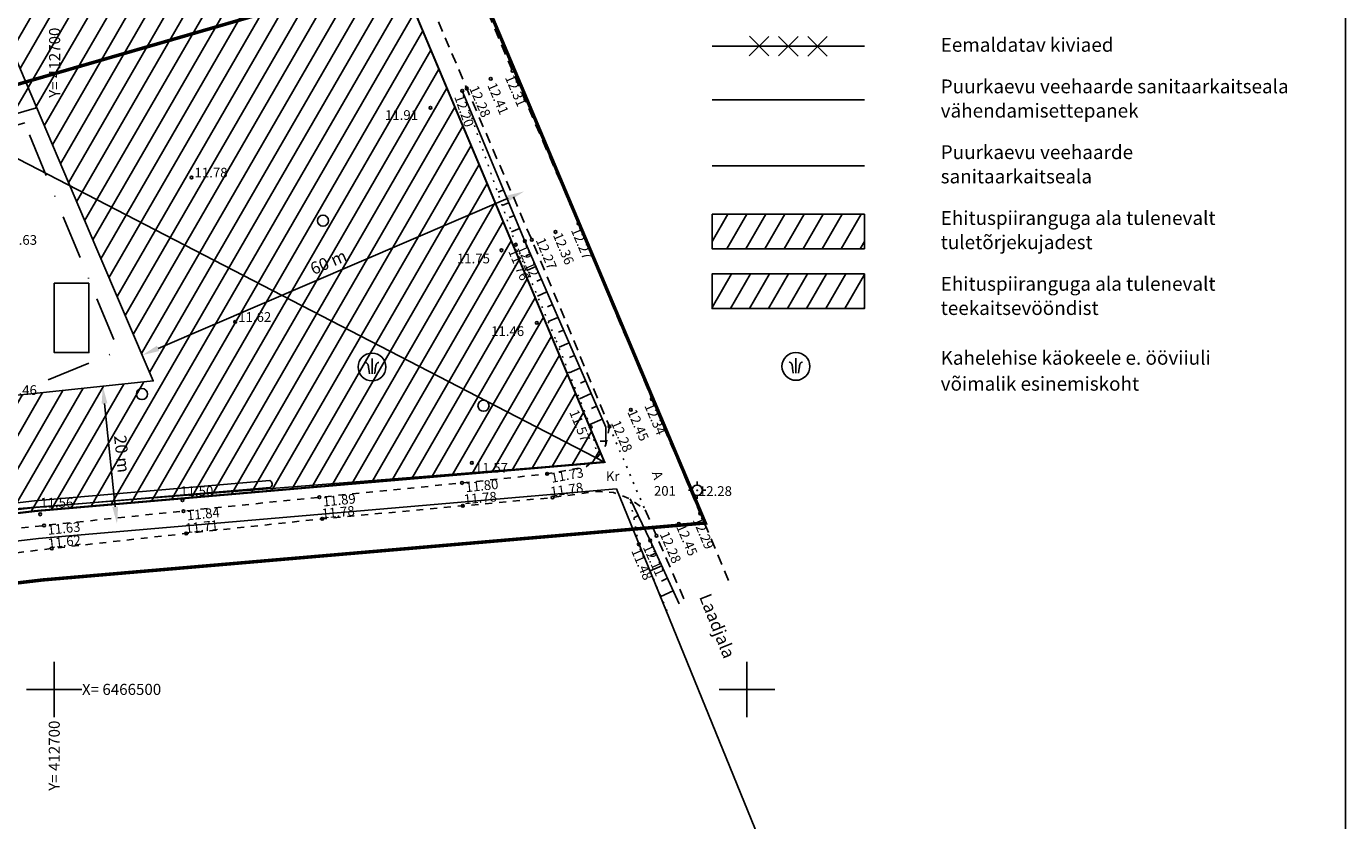
# Model space of a CAD drawing. Extents: x 412339 to 412886, y 6466340 to 6466750.
# Drawn here: x 412696 to 412886, y 6466481 to 6466596 of the extents above; entities that cross this region are included whole.
import ezdxf
from ezdxf.enums import TextEntityAlignment as Align

# ---------------------------------------------------------------- set-up
doc = ezdxf.new("R2010")
doc.units = 0
doc.header["$PDSIZE"] = 1
for name, pattern in [('ASFBET', [2.5, 1.5, -1]), ('DASHDOT', [25.4, 12.7, -6.35, 0, -6.35]), ('DASHDOT2', [12.7, 6.35, -3.175, 0, -3.175]), ('DASHED2', [9.525, 6.35, -3.175]), ('KATASTRIPIIR', [0.02, 0.01, 0.01]), ('KOLVIK', [1.25, 0.25, -1]), ('KRUUSKILL', [2, 1, -1]), ('NOLVAALL', [1.2, 0.2, -1]), ('NOLVAPEAL', [0.2, 0.1, 0.1])]:
    doc.linetypes.add(name, pattern=pattern)
for name, color, linetype in [('Alusvork', 1, 'Continuous'), ('Ehituskeeluala', 11, 'Continuous'), ('Haljastus', 8, 'Continuous'), ('Hoone', 7, 'Continuous'), ('HOONED', 7, 'Continuous'), ('Korgus', 8, 'Continuous'), ('Kraav (plan.)', 4, 'Continuous'), ('Krundipiir2', 1, 'Continuous'), ('Moodud', 7, 'Continuous'), ('Piir', 14, 'Continuous'), ('Reljeef', 8, 'Continuous'), ('Tee', 8, 'Continuous'), ('Vork', 7, 'Continuous'), ('Vormistus', 7, 'Continuous'), ('Vormistus-detailpl.', 7, 'Continuous')]:
    doc.layers.add(name, color=color, linetype=linetype)
doc.styles.add('Arial', font='ARIAL.TTF', dxfattribs={"height": 1.763889})
doc.styles.add('ITALIC', font='italic.shx')
doc.styles.add('ROMANS', font='romans.shx')
doc.linetypes.add('KAITSPIIR', pattern='A,2,[140,mkm.shx,S=1,R=0,X=0,Y=0],1,[140,mkm.shx,S=1,R=0,X=0,Y=0],2,-1', length=6)
doc.linetypes.add('KIVIAED', pattern='A,0,[142,mkm.shx,S=0.6,R=10,X=0,Y=0],-2.8,[142,mkm.shx,S=0.6,R=190,X=0,Y=0],-0.6', length=3.4)
doc.dimstyles.new('ISO-25', dxfattribs={"dimtxt": 2.5, "dimasz": 2.5, "dimexe": 1.25, "dimexo": 0, "dimtad": 1, "dimtxsty": 'Arial', "dimcen": 2.5, "dimadec": 0, "dimazin": 0, "dimtfac": 1, "dimtmove": 0, "dimatfit": 3, "dimfxl": 0, "dimarcsym": 0})
pattern_1 = [(60, (-177.7398, -20.0446), (-2.0622229928, 1.190625), [])]

# ---------------------------------------------------------------- blocks, each defined once
blk = doc.blocks.new('A2-1000')
at = {"linetype": 'Continuous'}
blk.add_lwpolyline([(0, 0), (547, 0), (547, 410), (0, 410)], close=True, dxfattribs=at)
blk = doc.blocks.new('SPYMAR')
at = {"color": 0, "linetype": 'Continuous'}
for p, q in [((-0.75, 0), (-1.25, 0)), ((0, 0.75), (0, 1.25)), ((0.75, 0), (1.25, 0)), ((0, -0.75), (0, -1.25))]:
    blk.add_line(p, q, dxfattribs=at)
for radius in [0.75, 0.044]:
    blk.add_circle((0, 0), radius, dxfattribs=at)
blk = doc.blocks.new('VKORIS')
at = {"color": 0, "linetype": 'Continuous'}
for p, q in [((0, 4), (0, -4)), ((-4, 0), (4, 0))]:
    blk.add_line(p, q, dxfattribs=at)
blk = doc.blocks.new('slopev-')
at = {"color": 0, "linetype": 'Continuous'}
blk.add_line((0, -0.01), (0, 0), dxfattribs=at)
blk = doc.blocks.new('METS')
at = {"color": 0}
blk.add_circle((0, 0), 0.8, dxfattribs=at)
blk = doc.blocks.new('*D44')
at = {"layer": 'Defpoints', "color": 0}
for p in [(412767.72, 6466572.15), (412767.83, 6466571.89), (412712.58, 6466548.5)]:
    blk.add_point(p, dxfattribs=at)
at = {"layer": 'Moodud', "color": 0, "lineweight": -2}
blk.add_line((412714.99, 6466549.22), (412765.53, 6466570.9), dxfattribs=at)
at = {"layer": 'Moodud', "color": 0}
for points in [[(412765.37, 6466571.29), (412765.7, 6466570.52), (412767.83, 6466571.89)], [(412714.82, 6466549.61), (412715.15, 6466548.84), (412712.69, 6466548.24)]]:
    blk.add_solid(points, dxfattribs=at)
at = {"layer": 'Moodud', "color": 0, "lineweight": -3, "insert": (412739.66, 6466561.47), "char_height": 1.764, "attachment_point": 5, "rotation": 23.2141, "style": 'Arial'}
blk.add_mtext('60 m', dxfattribs=at)
blk = doc.blocks.new('*D45')
at = {"layer": 'Defpoints', "color": 0}
for p in [(412707.1, 6466543.77), (412709.06, 6466523.87), (412709.16, 6466523.88)]:
    blk.add_point(p, dxfattribs=at)
at = {"layer": 'Moodud', "color": 0, "lineweight": -2}
blk.add_line((412707.25, 6466541.28), (412708.8, 6466526.36), dxfattribs=at)
at = {"layer": 'Moodud', "color": 0}
for points in [[(412707.67, 6466541.32), (412706.84, 6466541.23), (412707, 6466543.76)], [(412709.22, 6466526.4), (412708.39, 6466526.31), (412709.06, 6466523.87)]]:
    blk.add_solid(points, dxfattribs=at)
at = {"layer": 'Moodud', "color": 0, "lineweight": -3, "insert": (412709.55, 6466533.97), "char_height": 1.764, "attachment_point": 5, "rotation": 275.9197, "style": 'Arial'}
blk.add_mtext('20 m', dxfattribs=at)
blk = doc.blocks.new('KQRKJS')
at = {"color": 0}
blk.add_line((0, 2.2), (0, 0), dxfattribs=at)
for points in [[(-0.38, 0), (-0.43, 0.38), (-0.47, 0.69), (-0.51, 0.92), (-0.53, 1.1), (-0.56, 1.22), (-0.58, 1.31), (-0.61, 1.37), (-0.63, 1.42), (-0.66, 1.45), (-0.69, 1.49), (-0.72, 1.52), (-0.76, 1.55), (-0.81, 1.57), (-0.86, 1.6), (-0.91, 1.62), (-0.97, 1.63)], [(0.38, 0), (0.43, 0.38), (0.47, 0.69), (0.51, 0.92), (0.53, 1.1), (0.56, 1.22), (0.58, 1.31), (0.61, 1.37), (0.63, 1.42), (0.66, 1.45), (0.69, 1.49), (0.72, 1.52), (0.76, 1.55), (0.81, 1.57), (0.86, 1.6), (0.91, 1.62), (0.97, 1.63)]]:
    blk.add_lwpolyline(points, dxfattribs=at)

msp = doc.modelspace()

# ---------------------------------------------------------------- hatches: boundary and pattern name
at = {"layer": 'Ehituskeeluala', "lineweight": -3}
h = msp.add_hatch(dxfattribs=at)
h.set_pattern_fill('ANSI31', color=56, scale=0.75, angle=15, style=0)
h.paths.add_polyline_path([(412376.923, 6466514.105), (412373.09, 6466494.92), (412381.86, 6466495.52), (412416.17, 6466498.95), (412446.37, 6466503.62), (412496.76, 6466509.04), (412529.46, 6466512.97), (412556.82, 6466515.2), (412616.82, 6466517.16), (412659.73, 6466521.33), (412662.529, 6466521.659), (412697.32, 6466525.75), (412779.43, 6466532.81), (412715.45, 6466684.65), (412709.55, 6466701.34), (412656.408, 6466685.96), (412659.029, 6466678.664), (412666.096, 6466660.158), (412670.971, 6466647.962), (412676.827, 6466633.368), (412686.511, 6466610.241), (412694.314, 6466591.396), (412705.984, 6466563.873), (412714.285, 6466544.519), (412696.604, 6466542.686), (412676.327, 6466540.701), (412657.136, 6466538.88), (412634.302, 6466536.224), (412611.006, 6466535.44), (412586.338, 6466534.006), (412562.048, 6466532.729), (412535.425, 6466531.428), (412509.467, 6466529.093), (412483.7, 6466526.253), (412456.258, 6466522.657), (412430.906, 6466519.219), (412413.306, 6466517.231), (412387.416, 6466515.072)])
h = msp.add_hatch(dxfattribs=at)
h.set_pattern_fill('ANSI31', color=256, scale=0.75, angle=15, style=0)
h.paths.add_polyline_path([(412628.849, 6466568.285), (412653.705, 6466538.481), (412657.136, 6466538.88), (412676.327, 6466540.701), (412696.604, 6466542.686), (412714.285, 6466544.519), (412705.984, 6466563.873), (412695.854, 6466587.678)])
h.paths.add_polyline_path([(412635.842, 6466566.145), (412658.474, 6466539.007), (412676.327, 6466540.701), (412696.604, 6466542.686), (412714.285, 6466544.519), (412705.984, 6466563.873), (412697.432, 6466583.97)], flags=16)
at = {"layer": 'Vormistus-detailpl.', "lineweight": -3}
h = msp.add_hatch(dxfattribs=at)
h.set_pattern_fill('ANSI31', color=11, scale=0.75, angle=15, style=0)
h.set_pattern_definition(pattern_1)
h.paths.add_polyline_path([(412816.963, 6466568.601), (412794.963, 6466568.601), (412794.963, 6466563.601), (412816.963, 6466563.601)])
h = msp.add_hatch(dxfattribs=at)
h.set_pattern_fill('ANSI31', color=56, scale=0.75, angle=15, style=0)
h.set_pattern_definition(pattern_1)
h.paths.add_polyline_path([(412816.963, 6466559.976), (412794.963, 6466559.976), (412794.963, 6466554.976), (412816.963, 6466554.976)])

# ---------------------------------------------------------------- linework, layer by layer
at = {"color": 0, "linetype": 'Continuous', "lineweight": -3}
for p, q in [((412759.47, 6466585.022), (412759.479, 6466585.026)), ((412768.448, 6466563.517), (412768.457, 6466563.521)), ((412768.448, 6466563.517), (412768.457, 6466563.521)), ((412775.097, 6466548.202), (412775.106, 6466548.206)), ((412790.163, 6466512.388), (412790.172, 6466512.392))]:
    msp.add_line(p, q, dxfattribs=at)
at = {"layer": 'Ehituskeeluala', "color": 56, "lineweight": -3, "flags": 128}
msp.add_lwpolyline([(412676.327, 6466540.701), (412696.604, 6466542.686), (412714.285, 6466544.519), (412705.984, 6466563.873), (412694.314, 6466591.396)], dxfattribs=at)
at = {"layer": 'Ehituskeeluala', "lineweight": -3, "flags": 128}
msp.add_lwpolyline([(412697.432, 6466583.97), (412635.842, 6466566.145), (412658.474, 6466539.007), (412658.474, 6466539.007)], dxfattribs=at)
at = {"layer": 'Haljastus', "color": 3}
for centre in [(412745.872, 6466546.541), (412807.058, 6466546.626)]:
    msp.add_circle(centre, 2.007, dxfattribs=at)
at = {"layer": 'Hoone', "lineweight": -3, "flags": 128}
msp.add_lwpolyline([(412704.997, 6466558.622), (412699.997, 6466558.622), (412699.997, 6466548.622), (412704.997, 6466548.622), (412704.997, 6466558.622)], dxfattribs=at)
at = {"layer": 'HOONED', "linetype": 'DASHDOT2', "lineweight": -3, "flags": 128}
msp.add_lwpolyline([(412695.741, 6466581.788), (412657.093, 6466570.602), (412669.233, 6466541.032), (412696.785, 6466543.71), (412709.27, 6466548.836), (412695.741, 6466581.788)], dxfattribs=at)
at = {"layer": 'Korgus'}
for centre in [(412766.146, 6466589.293), (412759.548, 6466586.764), (412763.003, 6466588.154), (412758.903, 6466586.408), (412754.3, 6466583.954), (412719.815, 6466573.898, 11.75), (412772.357, 6466566.032), (412775.679, 6466567.243), (412766.632, 6466564.201), (412767.938, 6466564.717), (412768.93, 6466564.889), (412764.555, 6466563.385), (412726.125, 6466553.056, 11.6), (412769.662, 6466552.908), (412786.279, 6466541.897), (412783.246, 6466540.372), (412777.439, 6466537.881), (412780.137, 6466537.952), (412760.295, 6466532.689), (412758.857, 6466529.8), (412771.149, 6466531.113), (412738.265, 6466527.738), (412771.934, 6466527.692), (412718.496, 6466527.306), (412758.973, 6466526.495), (412697.978, 6466525.278), (412718.64, 6466525.743), (412738.686, 6466524.62), (412790.158, 6466523.884), (412793.261, 6466525.407), (412698.522, 6466523.657), (412719.052, 6466522.515), (412786.927, 6466522.187), (412699.635, 6466520.334), (412784.385, 6466520.946), (412786.032, 6466521.495)]:
    msp.add_circle(centre, 0.2, dxfattribs=at)
at = {"layer": 'Kraav (plan.)', "lineweight": -3, "flags": 128}
for points in [[(412663.75, 6466523.313), (412697.168, 6466527.242), (412731.141, 6466530.164)], [(412513.329, 6466511.535), (412529.41, 6466513.468), (412556.792, 6466515.699), (412616.788, 6466517.659), (412659.677, 6466521.827), (412697.269, 6466526.247), (412731.174, 6466529.163)]]:
    msp.add_lwpolyline(points, dxfattribs=at)
at = {"layer": 'Kraav (plan.)', "lineweight": -3}
msp.add_arc((412730.888, 6466529.654), 0.569, 300.2149, 63.57859, dxfattribs=at)
at = {"layer": 'Krundipiir2', "linetype": 'DASHED2', "lineweight": -3, "const_width": 0.5, "flags": 128}
msp.add_lwpolyline([(412589.802, 6466615.104), (412628.849, 6466568.285), (412749.739, 6466603.273)], dxfattribs=at)
at = {"layer": 'Piir', "color": 3, "linetype": 'DASHDOT', "lineweight": -3, "const_width": 0.5, "flags": 128}
msp.add_lwpolyline([(412360.721, 6466484.05), (412382.699, 6466485.554), (412417.432, 6466489.026), (412447.67, 6466493.702), (412497.891, 6466499.104), (412530.463, 6466503.019), (412557.39, 6466505.213), (412617.468, 6466507.176), (412653.93, 6466510.719), (412663.626, 6466511.719), (412698.332, 6466515.8), (412793.983, 6466524.024), (412724.78, 6466688.261), (412715.833, 6466713.569), (412545.534, 6466664.28), (412405.439, 6466707.867), (412365.709, 6466509.017), (412344.416, 6466512.906)], dxfattribs=at)
at = {"layer": 'Piir', "lineweight": -3, "const_width": 0.3, "flags": 128}
msp.add_lwpolyline([(412413.07, 6466695.02), (412373.09, 6466494.92), (412381.86, 6466495.52), (412416.17, 6466498.95), (412446.37, 6466503.62), (412496.76, 6466509.04), (412529.46, 6466512.97), (412556.82, 6466515.2), (412616.82, 6466517.16), (412652.934, 6466520.67), (412662.529, 6466521.659), (412697.32, 6466525.75), (412779.43, 6466532.81), (412715.45, 6466684.65), (412709.55, 6466701.34), (412545.43, 6466653.84), (412413.07, 6466695.02)], dxfattribs=at)
at = {"layer": 'Piir', "linetype": 'KATASTRIPIIR', "flags": 128}
msp.add_lwpolyline([(412348.57, 6466489.06), (412360.57, 6466490.06), (412382.2, 6466491.54), (412416.67, 6466494.99), (412446.89, 6466499.66), (412497.22, 6466505.06), (412529.86, 6466508.99), (412557.04, 6466511.2), (412617.08, 6466513.16), (412660.15, 6466517.35), (412697.72, 6466521.77), (412781.16, 6466528.95), (412803.68, 6466473.69)], dxfattribs=at)
at = {"layer": 'Reljeef', "linetype": 'NOLVAPEAL'}
for p, q in [((412758.903, 6466586.408), (412767.938, 6466564.717)), ((412767.938, 6466564.717), (412779.607, 6466537.837)), ((412779.607, 6466537.837), (412779.636, 6466535.323)), ((412783.114, 6466527.498), (412786.032, 6466521.495)), ((412786.032, 6466521.495), (412790.188, 6466512.356))]:
    msp.add_line(p, q, dxfattribs=at)
at = {"layer": 'Reljeef', "linetype": 'NOLVAALL'}
for p, q in [((412766.632, 6466564.201), (412758.903, 6466586.408)), ((412772.325, 6466550.641), (412766.632, 6466564.201)), ((412777.439, 6466537.881), (412772.325, 6466550.641)), ((412778.482, 6466533.553), (412777.439, 6466537.881)), ((412784.385, 6466520.946), (412783.114, 6466527.498)), ((412788.452, 6466511.362), (412784.385, 6466520.946))]:
    msp.add_line(p, q, dxfattribs=at)
at = {"layer": 'Reljeef'}
for p, q in [((412764.097, 6466571.771), (412764.752, 6466572.055)), ((412764.67, 6466569.839), (412765.549, 6466570.221)), ((412765.69, 6466568.102), (412766.345, 6466568.386)), ((412765.988, 6466566.051), (412767.142, 6466566.552)), ((412768.079, 6466562.598), (412768.734, 6466562.882)), ((412768.199, 6466560.469), (412769.531, 6466561.048)), ((412769.65, 6466558.919), (412770.327, 6466559.213)), ((412769.747, 6466556.781), (412771.124, 6466557.379)), ((412771.221, 6466555.24), (412771.92, 6466555.544)), ((412771.296, 6466553.093), (412772.717, 6466553.709)), ((412772.791, 6466551.562), (412773.513, 6466551.875)), ((412772.888, 6466549.423), (412774.309, 6466550.04)), ((412774.3, 6466550.036), (412774.309, 6466550.04)), ((412774.384, 6466547.892), (412775.106, 6466548.206)), ((412774.313, 6466545.681), (412775.893, 6466546.367)), ((412775.968, 6466544.219), (412776.689, 6466544.533)), ((412775.801, 6466541.967), (412777.486, 6466542.698)), ((412777.561, 6466540.55), (412778.282, 6466540.863)), ((412777.29, 6466538.252), (412779.079, 6466539.029)), ((412778.783, 6466535.827), (412779.63, 6466535.837)), ((412783.328, 6466526.852), (412783.409, 6466526.891)), ((412783.641, 6466524.78), (412784.283, 6466525.093)), ((412784.597, 6466523.021), (412785.158, 6466523.294)), ((412786.049, 6466519.306), (412786.86, 6466519.674)), ((412786.019, 6466517.095), (412787.688, 6466517.854)), ((412787.658, 6466515.643), (412788.516, 6466516.033)), ((412787.582, 6466513.412), (412789.344, 6466514.213))]:
    msp.add_line(p, q, dxfattribs=at)
at = {"layer": 'Tee', "linetype": 'ASFBET', "lineweight": -3, "flags": 128}
for points in [[(412710.3, 6466730.157), (412714.682, 6466716.847), (412720.215, 6466701.21), (412726.591, 6466684.371), (412737.221, 6466658.033), (412746.6, 6466635.697), (412756.593, 6466611.985), (412766.146, 6466589.293), (412775.679, 6466567.243), (412786.279, 6466541.897), (412793.261, 6466525.407), (412797.551, 6466515.26)], [(412707.984, 6466714.684), (412713.653, 6466698.903), (412720.353, 6466681.359), (412725.046, 6466669.617), (412730.725, 6466655.464), (412740.285, 6466632.633), (412749.808, 6466609.636), (412759.548, 6466586.764), (412768.93, 6466564.889), (412780.137, 6466537.952)], [(412785.317, 6466525.926), (412786.927, 6466522.187), (412791.03, 6466512.735)]]:
    msp.add_lwpolyline(points, dxfattribs=at)
at = {"layer": 'Tee', "linetype": 'KRUUSKILL', "lineweight": -3, "flags": 128}
for points in [[(412780.137, 6466537.952), (412779.636, 6466535.323), (412778.482, 6466533.553), (412776.746, 6466532.128), (412771.149, 6466531.113), (412758.857, 6466529.8), (412738.265, 6466527.738), (412718.64, 6466525.743), (412698.522, 6466523.657), (412678.162, 6466521.664), (412659.144, 6466519.86), (412635.731, 6466517.136), (412611.883, 6466516.334), (412587.395, 6466514.91), (412563.017, 6466513.629), (412536.749, 6466512.345), (412511.371, 6466510.062), (412485.99, 6466507.265), (412458.786, 6466503.7), (412433.265, 6466500.239), (412415.175, 6466498.195), (412389.088, 6466496.02), (412368.342, 6466494.108), (412359.72, 6466493.379)], [(412360.111, 6466489.713), (412368.543, 6466490.078), (412416.004, 6466494.996), (412433.821, 6466496.998), (412458.835, 6466500.209), (412484.306, 6466503.254), (412511.416, 6466506.757), (412537.014, 6466509.13), (412563.25, 6466510.426), (412587.662, 6466511.453), (412611.662, 6466512.494), (412635.873, 6466513.719), (412659.986, 6466516.094), (412678.378, 6466517.758), (412699.635, 6466520.334), (412719.052, 6466522.515), (412738.686, 6466524.62), (412758.973, 6466526.495), (412771.934, 6466527.692), (412778.157, 6466528.59), (412780.728, 6466528.437), (412783.114, 6466527.498), (412785.259, 6466525.967)]]:
    msp.add_lwpolyline(points, dxfattribs=at)
at = {"layer": 'Tee', "linetype": 'KOLVIK', "lineweight": -3, "flags": 128}
msp.add_lwpolyline([(412780.137, 6466537.952), (412785.259, 6466525.967)], dxfattribs=at)
at = {"layer": 'Vormistus-detailpl.', "color": 8, "linetype": 'KIVIAED', "lineweight": -3, "flags": 128}
msp.add_lwpolyline([(412794.963, 6466592.851), (412816.963, 6466592.851)], dxfattribs=at)
at = {"layer": 'Vormistus-detailpl.', "lineweight": -3, "flags": 128}
for points in [[(412800.331, 6466591.456), (412803.163, 6466594.271)], [(412803.155, 6466591.448), (412800.34, 6466594.28)], [(412804.547, 6466591.443), (412807.38, 6466594.259)], [(412807.371, 6466591.435), (412804.556, 6466594.267)], [(412808.763, 6466591.431), (412811.596, 6466594.246)], [(412811.587, 6466591.422), (412808.772, 6466594.255)]]:
    msp.add_lwpolyline(points, dxfattribs=at)
at = {"layer": 'Vormistus-detailpl.', "color": 5, "linetype": 'KAITSPIIR', "lineweight": -3, "flags": 128}
msp.add_lwpolyline([(412794.963, 6466585.101), (412816.963, 6466585.101)], dxfattribs=at)
at = {"layer": 'Vormistus-detailpl.', "color": 141, "linetype": 'KAITSPIIR', "lineweight": -3, "flags": 128}
msp.add_lwpolyline([(412794.963, 6466575.601), (412816.963, 6466575.601)], dxfattribs=at)
at = {"layer": 'Vormistus-detailpl.', "color": 11, "lineweight": -3}
msp.add_lwpolyline([(412794.963, 6466568.601), (412816.963, 6466568.601), (412816.963, 6466563.601), (412794.963, 6466563.601)], close=True, dxfattribs=at)
at = {"layer": 'Vormistus-detailpl.', "color": 56, "lineweight": -3}
msp.add_lwpolyline([(412794.963, 6466559.976), (412816.963, 6466559.976), (412816.963, 6466554.976), (412794.963, 6466554.976)], close=True, dxfattribs=at)

# ---------------------------------------------------------------- block references
at = {"layer": 'Alusvork', "color": 8, "lineweight": -3}
msp.add_blockref('SPYMAR', (412792.811, 6466528.747), dxfattribs=at)
at = {"layer": 'Haljastus', "lineweight": -3}
for p in [(412738.798, 6466567.66), (412712.652, 6466542.63), (412761.969, 6466540.946)]:
    msp.add_blockref('METS', p, dxfattribs=at)
at = {"layer": 'Haljastus', "color": 3}
for p in [(412745.872, 6466545.549), (412807.058, 6466545.634)]:
    msp.add_blockref('KQRKJS', p, dxfattribs=at)
at = {"layer": 'Reljeef'}
for p, rotation in [((412760.248, 6466583.179), 292.6133000747502), ((412761.017, 6466581.333), 292.6133000747502), ((412761.786, 6466579.487), 292.6133000747502), ((412762.555, 6466577.641), 292.6133000747502), ((412763.324, 6466575.794), 292.6133000747502), ((412764.093, 6466573.948), 292.6133000747502), ((412764.862, 6466572.102), 292.6133000747502), ((412765.631, 6466570.256), 292.6133000747502), ((412766.4, 6466568.409), 292.6133000747502), ((412767.169, 6466566.563), 292.6133000747502), ((412769.254, 6466561.687), 293.4663678416122), ((412769.254, 6466561.687), 293.4663678416122), ((412770.05, 6466559.852), 293.4663678416122), ((412770.05, 6466559.852), 293.4663678416122), ((412770.846, 6466558.017), 293.4663678416122), ((412770.846, 6466558.017), 293.4663678416122), ((412771.643, 6466556.183), 293.4663678416122), ((412771.643, 6466556.183), 293.4663678416122), ((412772.439, 6466554.348), 293.4663678416122), ((412772.439, 6466554.348), 293.4663678416122), ((412773.236, 6466552.514), 293.4663678416122), ((412773.236, 6466552.514), 293.4663678416122), ((412774.032, 6466550.679), 293.4663678416122), ((412774.032, 6466550.679), 293.4663678416122), ((412774.828, 6466548.845), 293.4663678416122), ((412774.828, 6466548.845), 293.4663678416122), ((412775.625, 6466547.01), 293.4663678416122), ((412775.625, 6466547.01), 293.4663678416122), ((412775.902, 6466546.371), 293.4663678416122), ((412776.421, 6466545.175), 293.4663678416122), ((412776.421, 6466545.175), 293.4663678416122), ((412776.699, 6466544.537), 293.4663678416122), ((412777.218, 6466543.341), 293.4663678416122), ((412777.218, 6466543.341), 293.4663678416122), ((412777.495, 6466542.702), 293.4663678416122), ((412778.014, 6466541.506), 293.4663678416122), ((412778.014, 6466541.506), 293.4663678416122), ((412778.291, 6466540.867), 293.4663678416122), ((412778.811, 6466539.672), 293.4663678416122), ((412778.811, 6466539.672), 293.4663678416122), ((412779.088, 6466539.033), 293.4663678416122)]:
    msp.add_blockref('slopev-', p, dxfattribs=dict(at, rotation=rotation))
at = {"layer": 'Vork', "color": 132, "lineweight": -3}
for p in [(412700, 6466500), (412800, 6466500)]:
    msp.add_blockref('VKORIS', p, dxfattribs=at)
at = {"layer": 'Vormistus', "lineweight": -3}
msp.add_blockref('A2-1000', (412339.416, 6466339.887), dxfattribs=at)
at = {"layer": 'Vormistus-detailpl.', "color": 132, "lineweight": -3}
msp.add_blockref('VKORIS', (412800, 6466500), dxfattribs=at)

# ---------------------------------------------------------------- texts
at = {"layer": 'Alusvork', "color": 8, "lineweight": -3, "style": 'ROMANS'}
msp.add_text(' 201', height=1.4, dxfattribs=at).set_placement((412786.139, 6466527.516), align=Align.BOTTOM_LEFT)
msp.add_text(' 12.28', height=1.4, dxfattribs=at).set_placement((412792.63, 6466529.327), align=Align.TOP_LEFT)
at = {"layer": 'Korgus', "style": 'ITALIC'}
for s, rotation, p in [(' 12.28', 293.36393, (412760.986, 6466587.745)), (' 12.41', 293.21692, (412763.599, 6466588.154)), (' 12.31', 293.20032, (412766.146, 6466589.293)), (' 12.20', 289.35384, (412758.903, 6466586.408)), (' 12.27', 292.74637, (412775.679, 6466567.243)), (' 12.12', 293.70511, (412767.938, 6466564.717)), (' 12.27', 292.501, (412770.604, 6466565.787)), (' 12.36', 292.40432, (412773.101, 6466566.496)), (' 11.76', 292.55368, (412766.632, 6466564.201)), (' 12.34', 293.22053, (412786.279, 6466541.897)), (' 11.57', 291.96087, (412775.46, 6466540.943)), (' 12.45', 293.49301, (412783.808, 6466541.007)), (' 12.28', 293.34495, (412781.457, 6466539.417)), (' 11.73', 10.27872, (412771.149, 6466531.113)), (' 11.80', 6.09707, (412758.857, 6466529.8)), (' 11.78', 8.21129, (412771.093, 6466529.137)), (' 11.89', 5.71831, (412738.265, 6466527.738)), (' 11.78', 5.27653, (412758.637, 6466528.075)), (' 11.84', 5.80452, (412718.64, 6466525.743)), (' 11.78', 5.28049, (412738.118, 6466526.024)), (' 11.63', 5.91974, (412698.522, 6466523.657)), (' 11.71', 6.11942, (412718.424, 6466523.889)), (' 12.29', 292.91792, (412793.261, 6466525.407)), (' 11.62', 6.40884, (412698.589, 6466521.708)), (' 12.28', 293.46509, (412788.489, 6466523.364)), (' 12.45', 293.15085, (412790.87, 6466524.431)), (' 11.48', 292.99409, (412784.385, 6466520.946)), (' 12.11', 294.45387, (412786.032, 6466521.495))]:
    msp.add_text(s, height=1.4, rotation=rotation, dxfattribs=at).set_placement(p, align=Align.TOP_LEFT)
for s, p in [(' 11.91', (412747.313, 6466583.611)), (' 11.75', (412757.699, 6466562.899)), (' 11.46', (412762.632, 6466552.413)), (' 11.57', (412760.295, 6466532.689)), (' 11.50', (412717.764, 6466529.317)), (' 11.56', (412697.551, 6466527.655))]:
    msp.add_text(s, height=1.4, dxfattribs=at).set_placement(p, align=Align.TOP_LEFT)
for s, p in [(' 11.78', (412719.815, 6466573.898, 11.75)), (' 11.63', (412692.316, 6466564.184, 11.6)), (' 11.62', (412726.125, 6466553.056, 11.6)), (' 11.46', (412692.296, 6466542.511, 11.45))]:
    msp.add_text(s, height=1.4, dxfattribs=at).set_placement(p)
at = {"layer": 'Tee', "lineweight": -3, "style": 'ROMANS'}
msp.add_text('Kr', height=1.4, dxfattribs=at).set_placement((412779.623, 6466530.068))
for s, height, rotation, p in [('A', 1.4, 287.59661, (412786.259, 6466531.271)), ('Laadjala', 1.8, 291.74151, (412793.072, 6466513.362))]:
    msp.add_text(s, height=height, rotation=rotation, dxfattribs=at).set_placement(p)
at = {"layer": 'Vork', "lineweight": -3, "style": 'ROMANS'}
for p in [(412700.052, 6466595.531), (412700, 6466495.491)]:
    msp.add_text('Y= 412700', height=1.6, rotation=90, dxfattribs=at).set_placement(p, align=Align.MIDDLE_RIGHT)
msp.add_text('X= 6466500', height=1.6, dxfattribs=at).set_placement((412704, 6466500), align=Align.MIDDLE_LEFT)
at = {"layer": 'Vormistus-detailpl.', "lineweight": -3, "style": 'Arial'}
for s, p in [('Eemaldatav kiviaed', (412827.963, 6466592.051)), ('Puurkaevu veehaarde sanitaarkaitseala', (412827.963, 6466586.051)), ('vähendamisettepanek', (412827.963, 6466582.551)), ('Puurkaevu veehaarde', (412827.963, 6466576.551)), ('sanitaarkaitseala', (412827.963, 6466573.051)), ('Ehituspiiranguga ala tulenevalt ', (412827.963, 6466567.051)), ('tuletõrjekujadest', (412827.963, 6466563.551)), ('Ehituspiiranguga ala tulenevalt ', (412827.963, 6466557.551)), ('teekaitsevööndist', (412827.963, 6466554.051)), ('Kahelehise käokeele e. ööviiuli', (412827.963, 6466546.866)), ('võimalik esinemiskoht', (412827.963, 6466543.123))]:
    msp.add_text(s, height=2, dxfattribs=at).set_placement(p)

# ---------------------------------------------------------------- dimensions: what is measured, and where the dimension line sits
at = {"layer": 'Moodud', "lineweight": -3}
for p1, p2, distance, picture, middle in [((412712.577, 6466548.502), (412767.719, 6466572.152), -0.287, '*D44', (412739.66, 6466561.466)), ((412707.097, 6466543.774), (412709.16, 6466523.88), -0.102, '*D45', (412709.545, 6466533.974))]:
    dim = msp.add_aligned_dim(p1=p1, p2=p2, distance=distance, dimstyle='ISO-25', override={"dimdec": 0, "dimzin": 0, "dimpost": ' m', "dimse1": 1, "dimse2": 1, "dimtdec": 0}, dxfattribs=at)
    dim.commit()
    dim.dimension.update_dxf_attribs({"geometry": picture, "text_midpoint": middle})

# ---------------------------------------------------------------- meshes
at = {"layer": 'Piir', "linetype": 'KATASTRIPIIR', "lineweight": -3}
mesh = msp.add_polyface(dxfattribs=at)
corners = [(412545.43, 6466653.84), (412373.09, 6466494.92), (412529.46, 6466512.97), (412779.43, 6466532.81), (412556.82, 6466515.2), (412659.73, 6466521.33), (412446.37, 6466503.62), (412496.76, 6466509.04), (412416.17, 6466498.95), (412381.86, 6466495.52), (412413.07, 6466695.02), (412709.55, 6466701.34), (412715.45, 6466684.65), (412697.32, 6466525.75), (412616.82, 6466517.16)]
mesh.append_faces([[corners[k] for k in face] for face in [(1, 0, 10), (5, 4, 14), (2, 6, 7), (6, 1, 9, 8), (0, 3, 12, 11)]], dxfattribs={"vtx0": -1})
mesh.append_faces([[corners[k] for k in face] for face in [(3, 4, 5, 13)]], dxfattribs={"vtx0": -1, "vtx1": -1})
mesh.append_faces([[corners[k] for k in face] for face in [(0, 1, 6, 2)]], dxfattribs={"vtx0": -1, "vtx1": -1, "vtx2": -1, "vtx3": -1})
mesh.append_faces([[corners[k] for k in face] for face in [(0, 2, 4, 3)]], dxfattribs={"vtx0": -1, "vtx2": -1, "vtx3": -1})

doc.saveas('drawing.dxf')
